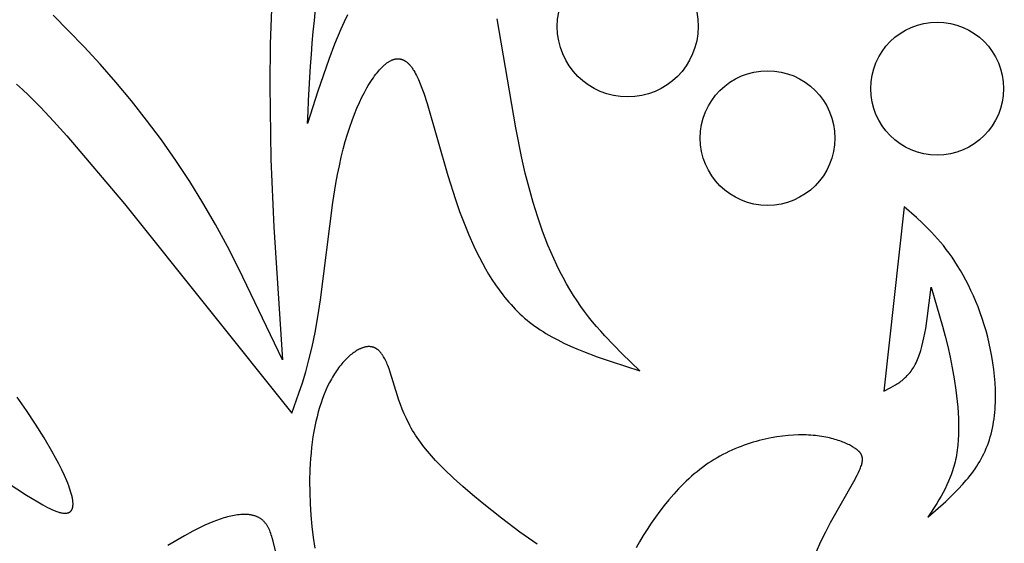
# Model space of a CAD drawing. Extents: x -280 to 255, y -143 to 297.
# Drawn here: x 82 to 110, y 26 to 41 of the extents above; entities that cross this region are included whole.
import ezdxf

# ---------------------------------------------------------------- set-up
doc = ezdxf.new("R2010")
doc.units = 0
doc.header["$MEASUREMENT"] = 0
doc.layers.add('DV1_LAYER_1', color=7, linetype='CONTINUOUS')

msp = doc.modelspace()

# ---------------------------------------------------------------- linework, layer by layer
at = {"layer": 'DV1_LAYER_1', "color": 5, "linetype": 'Continuous'}
msp.add_lwpolyline([(91.494, 40.715), (91.401, 40.517), (91.312, 40.315), (91.141, 39.902), (90.98, 39.479), (90.68, 38.609), (90.395, 37.721, -0.056352), (91.871, 47.707)], format="xyb", dxfattribs=at)
for points in [[(89.405, 41.098), (89.364, 39.912), (89.353, 38.778), (89.383, 36.731), (89.462, 34.863), (89.7, 31.209), (88.502, 33.712), (88.184, 34.327), (87.853, 34.934), (87.508, 35.533), (87.146, 36.122), (86.765, 36.7), (86.367, 37.264), (85.956, 37.813), (85.534, 38.346), (85.105, 38.86), (84.671, 39.354), (84.236, 39.827), (83.803, 40.276), (83.374, 40.7)], [(82.368, 38.802), (82.53, 38.656), (82.695, 38.5), (82.863, 38.334), (83.034, 38.159), (83.386, 37.783), (83.752, 37.374), (85.345, 35.505), (89.961, 29.733), (90.155, 30.283), (90.25, 30.572), (90.343, 30.879), (90.433, 31.208), (90.519, 31.566), (90.601, 31.957), (90.677, 32.388), (90.748, 32.863), (91.092, 35.541), (91.176, 36.063), (91.222, 36.314), (91.271, 36.556), (91.322, 36.789), (91.377, 37.011), (91.434, 37.224), (91.494, 37.427), (91.557, 37.62), (91.621, 37.803), (91.686, 37.977), (91.754, 38.141), (91.822, 38.296), (91.891, 38.441), (91.961, 38.577), (92.032, 38.704), (92.067, 38.763), (92.102, 38.821), (92.138, 38.876), (92.173, 38.929), (92.208, 38.98), (92.243, 39.028), (92.278, 39.074), (92.313, 39.118), (92.347, 39.16), (92.381, 39.199), (92.415, 39.236), (92.449, 39.271), (92.483, 39.303), (92.5, 39.318), (92.516, 39.333), (92.533, 39.347), (92.549, 39.361), (92.566, 39.374), (92.582, 39.386), (92.599, 39.398), (92.615, 39.409), (92.631, 39.42), (92.647, 39.429), (92.664, 39.439), (92.68, 39.447), (92.696, 39.456), (92.712, 39.463), (92.728, 39.47), (92.743, 39.476), (92.759, 39.482), (92.767, 39.484), (92.775, 39.486), (92.783, 39.489), (92.791, 39.491), (92.798, 39.493), (92.806, 39.494), (92.814, 39.496), (92.822, 39.497), (92.829, 39.499), (92.837, 39.5), (92.845, 39.501), (92.853, 39.501), (92.86, 39.502), (92.868, 39.503), (92.876, 39.503), (92.883, 39.503), (92.891, 39.503), (92.898, 39.503), (92.906, 39.502), (92.914, 39.502), (92.921, 39.501), (92.929, 39.5), (92.936, 39.499), (92.944, 39.498), (92.951, 39.497), (92.959, 39.495), (92.966, 39.493), (92.973, 39.492), (92.981, 39.49), (92.988, 39.487), (92.996, 39.485), (93.003, 39.482), (93.01, 39.48), (93.018, 39.477), (93.025, 39.474), (93.032, 39.471), (93.04, 39.467), (93.047, 39.464), (93.054, 39.46), (93.061, 39.456), (93.069, 39.452), (93.076, 39.448), (93.083, 39.443), (93.09, 39.439), (93.097, 39.434), (93.104, 39.429), (93.119, 39.419), (93.133, 39.408), (93.147, 39.396), (93.161, 39.383), (93.175, 39.37), (93.189, 39.356), (93.202, 39.342), (93.216, 39.326), (93.23, 39.31), (93.243, 39.294), (93.257, 39.276), (93.27, 39.258), (93.283, 39.239), (93.297, 39.219), (93.31, 39.199), (93.323, 39.178), (93.349, 39.134), (93.375, 39.087), (93.4, 39.037), (93.426, 38.985), (93.451, 38.93), (93.5, 38.814), (93.549, 38.689), (93.597, 38.556), (93.691, 38.27), (94.259, 36.288), (94.472, 35.624), (94.587, 35.296), (94.71, 34.972), (94.841, 34.652), (94.983, 34.335), (95.057, 34.178), (95.135, 34.023), (95.216, 33.869), (95.3, 33.717), (95.388, 33.567), (95.48, 33.419), (95.575, 33.274), (95.676, 33.132), (95.78, 32.993), (95.834, 32.925), (95.89, 32.858), (95.947, 32.792), (96.005, 32.726), (96.064, 32.662), (96.124, 32.599), (96.186, 32.537), (96.25, 32.476), (96.315, 32.416), (96.381, 32.357), (96.449, 32.3), (96.518, 32.244), (96.589, 32.189), (96.661, 32.135), (96.736, 32.083), (96.811, 32.032), (96.888, 31.982), (96.967, 31.934), (97.047, 31.887), (97.128, 31.841), (97.295, 31.752), (97.466, 31.667), (97.642, 31.586), (97.822, 31.508), (98.006, 31.433), (98.382, 31.292), (98.768, 31.158), (99.556, 30.905), (99.069, 31.375), (98.83, 31.616), (98.594, 31.865), (98.479, 31.993), (98.365, 32.123), (98.253, 32.257), (98.142, 32.394), (98.034, 32.535), (97.929, 32.679), (97.826, 32.828), (97.725, 32.982), (97.628, 33.14), (97.533, 33.303), (97.441, 33.471), (97.352, 33.643), (97.266, 33.818), (97.182, 33.998), (97.102, 34.181), (97.024, 34.367), (96.949, 34.556), (96.877, 34.747), (96.741, 35.138), (96.616, 35.537), (96.502, 35.941), (96.399, 36.35), (96.305, 36.763), (96.139, 37.6), (95.625, 40.603)], [(96.723, 26.121), (96.248, 26.457), (95.74, 26.84), (95.211, 27.262), (94.943, 27.484), (94.677, 27.713), (94.416, 27.948), (94.165, 28.189), (94.044, 28.311), (93.927, 28.434), (93.814, 28.559), (93.706, 28.685), (93.603, 28.811), (93.506, 28.939), (93.46, 29.003), (93.415, 29.067), (93.372, 29.131), (93.331, 29.196), (93.291, 29.261), (93.254, 29.326), (93.218, 29.391), (93.183, 29.456), (93.151, 29.521), (93.119, 29.586), (93.061, 29.715), (93.007, 29.843), (92.958, 29.97), (92.914, 30.094), (92.872, 30.216), (92.671, 30.869), (92.641, 30.96), (92.609, 31.046), (92.594, 31.086), (92.577, 31.124), (92.561, 31.161), (92.544, 31.197), (92.527, 31.23), (92.509, 31.262), (92.492, 31.292), (92.474, 31.321), (92.465, 31.335), (92.455, 31.348), (92.446, 31.361), (92.437, 31.374), (92.427, 31.386), (92.418, 31.398), (92.408, 31.409), (92.399, 31.42), (92.389, 31.431), (92.379, 31.441), (92.369, 31.451), (92.359, 31.46), (92.349, 31.469), (92.339, 31.478), (92.328, 31.486), (92.318, 31.494), (92.307, 31.501), (92.297, 31.508), (92.286, 31.515), (92.275, 31.521), (92.265, 31.527), (92.254, 31.533), (92.243, 31.538), (92.231, 31.543), (92.22, 31.547), (92.209, 31.551), (92.197, 31.555), (92.186, 31.558), (92.174, 31.561), (92.163, 31.563), (92.151, 31.565), (92.139, 31.567), (92.127, 31.568), (92.115, 31.569), (92.103, 31.57), (92.09, 31.57), (92.078, 31.57), (92.065, 31.57), (92.053, 31.569), (92.04, 31.568), (92.027, 31.566), (92.014, 31.564), (92.001, 31.562), (91.988, 31.559), (91.975, 31.556), (91.961, 31.553), (91.948, 31.549), (91.934, 31.545), (91.92, 31.54), (91.906, 31.535), (91.893, 31.53), (91.879, 31.525), (91.864, 31.519), (91.85, 31.512), (91.836, 31.506), (91.821, 31.499), (91.792, 31.484), (91.763, 31.467), (91.733, 31.449), (91.704, 31.43), (91.674, 31.41), (91.643, 31.388), (91.613, 31.364), (91.582, 31.34), (91.552, 31.314), (91.521, 31.287), (91.491, 31.258), (91.46, 31.228), (91.43, 31.197), (91.399, 31.164), (91.369, 31.131), (91.338, 31.095), (91.308, 31.059), (91.279, 31.021), (91.249, 30.983), (91.22, 30.942), (91.19, 30.901), (91.162, 30.858), (91.133, 30.815), (91.105, 30.77), (91.078, 30.723), (91.051, 30.676), (91.024, 30.627), (90.998, 30.578), (90.947, 30.475), (90.898, 30.367), (90.852, 30.255), (90.808, 30.139), (90.767, 30.019), (90.727, 29.895), (90.691, 29.768), (90.656, 29.637), (90.624, 29.503), (90.595, 29.366), (90.568, 29.226), (90.544, 29.084), (90.523, 28.939), (90.505, 28.791), (90.489, 28.642), (90.476, 28.49), (90.466, 28.337), (90.458, 28.182), (90.452, 27.868), (90.455, 27.553), (90.467, 27.236), (90.488, 26.922), (90.516, 26.611), (90.55, 26.307), (90.591, 26.011)], [(81.244, 28.387), (82.646, 27.478), (82.952, 27.29), (83.092, 27.21), (83.224, 27.139), (83.286, 27.108), (83.345, 27.08), (83.402, 27.055), (83.429, 27.044), (83.456, 27.034), (83.481, 27.024), (83.506, 27.016), (83.531, 27.008), (83.554, 27.001), (83.577, 26.996), (83.599, 26.99), (83.62, 26.986), (83.641, 26.983), (83.651, 26.982), (83.661, 26.98), (83.67, 26.979), (83.68, 26.979), (83.689, 26.978), (83.698, 26.978), (83.707, 26.978), (83.716, 26.978), (83.724, 26.978), (83.732, 26.979), (83.741, 26.979), (83.749, 26.98), (83.756, 26.981), (83.764, 26.983), (83.771, 26.984), (83.779, 26.986), (83.786, 26.988), (83.793, 26.99), (83.8, 26.993), (83.803, 26.994), (83.806, 26.995), (83.809, 26.996), (83.812, 26.998), (83.816, 26.999), (83.819, 27.001), (83.822, 27.002), (83.825, 27.004), (83.828, 27.006), (83.831, 27.007), (83.833, 27.009), (83.836, 27.011), (83.839, 27.013), (83.842, 27.015), (83.844, 27.017), (83.847, 27.019), (83.85, 27.021), (83.852, 27.023), (83.855, 27.025), (83.857, 27.027), (83.86, 27.029), (83.862, 27.032), (83.864, 27.034), (83.867, 27.036), (83.869, 27.039), (83.871, 27.041), (83.873, 27.044), (83.875, 27.046), (83.877, 27.049), (83.879, 27.052), (83.881, 27.054), (83.883, 27.057), (83.885, 27.06), (83.887, 27.063), (83.889, 27.066), (83.891, 27.069), (83.892, 27.072), (83.894, 27.075), (83.897, 27.081), (83.9, 27.087), (83.903, 27.094), (83.906, 27.101), (83.909, 27.108), (83.911, 27.115), (83.913, 27.123), (83.915, 27.13), (83.917, 27.138), (83.919, 27.146), (83.92, 27.154), (83.922, 27.162), (83.923, 27.171), (83.924, 27.18), (83.925, 27.189), (83.925, 27.198), (83.926, 27.207), (83.926, 27.216), (83.926, 27.236), (83.926, 27.256), (83.925, 27.277), (83.923, 27.298), (83.921, 27.32), (83.917, 27.343), (83.914, 27.367), (83.909, 27.391), (83.904, 27.417), (83.898, 27.442), (83.885, 27.496), (83.869, 27.552), (83.851, 27.611), (83.83, 27.672), (83.806, 27.736), (83.78, 27.803), (83.752, 27.872), (83.687, 28.018), (83.613, 28.173), (83.531, 28.337), (83.44, 28.508), (83.341, 28.685), (83.126, 29.053), (82.889, 29.431), (82.639, 29.809), (82.381, 30.179)], [(104.43, 25.927), (104.552, 26.195), (104.683, 26.461), (104.82, 26.722), (105.459, 27.851), (105.55, 28.022), (105.587, 28.098), (105.619, 28.168), (105.633, 28.201), (105.646, 28.233), (105.657, 28.263), (105.667, 28.293), (105.676, 28.321), (105.679, 28.334), (105.683, 28.348), (105.686, 28.361), (105.689, 28.374), (105.691, 28.386), (105.693, 28.399), (105.695, 28.411), (105.696, 28.423), (105.697, 28.435), (105.697, 28.446), (105.698, 28.457), (105.698, 28.468), (105.697, 28.479), (105.696, 28.49), (105.696, 28.495), (105.695, 28.5), (105.694, 28.506), (105.694, 28.511), (105.693, 28.516), (105.692, 28.521), (105.691, 28.526), (105.69, 28.531), (105.688, 28.536), (105.687, 28.541), (105.686, 28.546), (105.684, 28.551), (105.682, 28.555), (105.681, 28.56), (105.679, 28.565), (105.677, 28.57), (105.675, 28.574), (105.673, 28.579), (105.671, 28.584), (105.669, 28.588), (105.666, 28.593), (105.664, 28.597), (105.661, 28.602), (105.659, 28.606), (105.653, 28.615), (105.648, 28.624), (105.641, 28.633), (105.635, 28.641), (105.628, 28.65), (105.621, 28.658), (105.613, 28.667), (105.605, 28.675), (105.597, 28.683), (105.588, 28.692), (105.579, 28.7), (105.569, 28.708), (105.56, 28.716), (105.549, 28.725), (105.528, 28.741), (105.505, 28.757), (105.481, 28.774), (105.455, 28.791), (105.427, 28.807), (105.398, 28.824), (105.368, 28.841), (105.336, 28.858), (105.303, 28.874), (105.268, 28.891), (105.232, 28.907), (105.194, 28.923), (105.155, 28.939), (105.115, 28.955), (105.073, 28.97), (105.029, 28.985), (104.984, 28.999), (104.938, 29.013), (104.89, 29.026), (104.841, 29.039), (104.791, 29.051), (104.739, 29.063), (104.686, 29.074), (104.631, 29.084), (104.575, 29.093), (104.517, 29.102), (104.458, 29.11), (104.398, 29.116), (104.336, 29.122), (104.273, 29.127), (104.209, 29.131), (104.143, 29.134), (104.076, 29.135), (104.008, 29.135), (103.938, 29.135), (103.794, 29.129), (103.646, 29.119), (103.493, 29.102), (103.336, 29.081), (103.177, 29.053), (103.014, 29.019), (102.85, 28.979), (102.767, 28.956), (102.684, 28.932), (102.601, 28.906), (102.517, 28.879), (102.433, 28.85), (102.35, 28.818), (102.266, 28.786), (102.182, 28.751), (102.099, 28.714), (102.016, 28.676), (101.933, 28.636), (101.85, 28.594), (101.768, 28.549), (101.687, 28.503), (101.606, 28.455), (101.525, 28.405), (101.446, 28.353), (101.367, 28.298), (101.289, 28.242), (101.212, 28.183), (101.135, 28.123), (101.06, 28.06), (100.985, 27.996), (100.912, 27.93), (100.839, 27.863), (100.768, 27.794), (100.627, 27.651), (100.491, 27.503), (100.358, 27.349), (100.23, 27.192), (100.106, 27.031), (99.986, 26.867), (99.87, 26.7), (99.76, 26.531), (99.653, 26.361), (99.552, 26.191), (99.455, 26.02)], [(89.614, 25.538), (89.448, 26.204), (89.422, 26.296), (89.408, 26.339), (89.394, 26.382), (89.379, 26.422), (89.364, 26.462), (89.349, 26.5), (89.332, 26.536), (89.315, 26.571), (89.307, 26.588), (89.298, 26.604), (89.288, 26.62), (89.279, 26.636), (89.269, 26.651), (89.26, 26.666), (89.249, 26.68), (89.239, 26.694), (89.228, 26.708), (89.218, 26.722), (89.206, 26.734), (89.195, 26.747), (89.183, 26.759), (89.171, 26.771), (89.159, 26.782), (89.146, 26.793), (89.133, 26.804), (89.12, 26.814), (89.106, 26.823), (89.092, 26.833), (89.078, 26.842), (89.063, 26.85), (89.049, 26.858), (89.034, 26.866), (89.018, 26.873), (89.002, 26.88), (88.987, 26.887), (88.97, 26.893), (88.954, 26.899), (88.937, 26.905), (88.92, 26.91), (88.903, 26.915), (88.885, 26.919), (88.868, 26.923), (88.85, 26.927), (88.831, 26.93), (88.813, 26.933), (88.794, 26.936), (88.775, 26.938), (88.756, 26.94), (88.736, 26.942), (88.717, 26.943), (88.677, 26.944), (88.636, 26.944), (88.594, 26.943), (88.551, 26.941), (88.508, 26.937), (88.464, 26.932), (88.419, 26.925), (88.373, 26.918), (88.326, 26.909), (88.279, 26.899), (88.232, 26.888), (88.183, 26.876), (88.134, 26.862), (88.085, 26.847), (87.984, 26.815), (87.881, 26.778), (87.777, 26.737), (87.67, 26.692), (87.562, 26.644), (87.453, 26.592), (87.23, 26.479), (87.003, 26.356), (86.539, 26.086)]]:
    msp.add_lwpolyline(points, dxfattribs=at)
msp.add_lwpolyline([(106.85, 35.42), (106.285, 30.341), (106.48, 30.44), (106.544, 30.476), (106.607, 30.513), (106.638, 30.532), (106.669, 30.552), (106.7, 30.573), (106.73, 30.594), (106.76, 30.616), (106.79, 30.639), (106.819, 30.663), (106.848, 30.688), (106.877, 30.714), (106.905, 30.741), (106.932, 30.769), (106.959, 30.798), (106.986, 30.828), (107.012, 30.86), (107.037, 30.893), (107.062, 30.927), (107.086, 30.963), (107.11, 31), (107.133, 31.039), (107.155, 31.08), (107.176, 31.122), (107.197, 31.166), (107.217, 31.211), (107.236, 31.259), (107.255, 31.308), (107.273, 31.358), (107.29, 31.411), (107.306, 31.464), (107.338, 31.576), (107.367, 31.693), (107.393, 31.815), (107.418, 31.941), (107.441, 32.072), (107.483, 32.343), (107.588, 33.206), (107.905, 32.131), (107.979, 31.854), (108.049, 31.571), (108.114, 31.282), (108.174, 30.985), (108.228, 30.68), (108.274, 30.369), (108.31, 30.057), (108.324, 29.901), (108.335, 29.746), (108.343, 29.592), (108.347, 29.439), (108.348, 29.289), (108.345, 29.141), (108.338, 28.996), (108.326, 28.854), (108.319, 28.785), (108.31, 28.716), (108.301, 28.649), (108.29, 28.582), (108.278, 28.517), (108.264, 28.453), (108.25, 28.39), (108.234, 28.328), (108.218, 28.267), (108.2, 28.207), (108.181, 28.148), (108.162, 28.09), (108.141, 28.032), (108.119, 27.976), (108.074, 27.865), (108.025, 27.757), (107.974, 27.652), (107.92, 27.549), (107.864, 27.448), (107.807, 27.348), (107.747, 27.25), (107.501, 26.867), (107.995, 27.305), (108.114, 27.417), (108.231, 27.531), (108.345, 27.647), (108.455, 27.766), (108.561, 27.887), (108.613, 27.948), (108.663, 28.011), (108.712, 28.075), (108.759, 28.139), (108.805, 28.204), (108.849, 28.271), (108.892, 28.338), (108.934, 28.406), (108.973, 28.476), (109.011, 28.547), (109.047, 28.619), (109.081, 28.692), (109.113, 28.767), (109.144, 28.843), (109.172, 28.92), (109.198, 28.999), (109.222, 29.079), (109.244, 29.16), (109.264, 29.242), (109.282, 29.326), (109.299, 29.41), (109.313, 29.495), (109.326, 29.581), (109.337, 29.668), (109.346, 29.756), (109.354, 29.845), (109.359, 29.934), (109.364, 30.023), (109.366, 30.114), (109.367, 30.204), (109.364, 30.386), (109.356, 30.569), (109.341, 30.753), (109.322, 30.936), (109.297, 31.119), (109.267, 31.3), (109.233, 31.48), (109.194, 31.658), (109.152, 31.833), (109.105, 32.005), (109.055, 32.174), (109.001, 32.34), (108.944, 32.503), (108.885, 32.662), (108.822, 32.817), (108.757, 32.969), (108.689, 33.117), (108.619, 33.261), (108.547, 33.401), (108.474, 33.536), (108.399, 33.667), (108.323, 33.793), (108.245, 33.915), (108.167, 34.031), (108.088, 34.143), (108.008, 34.249), (107.928, 34.352), (107.847, 34.45), (107.766, 34.544), (107.684, 34.635), (107.602, 34.722), (107.519, 34.807), (107.353, 34.969), (107.186, 35.124)], close=True, dxfattribs=at)
for centre, radius in [((141.536, -29.576), 113.717), ((141.536, -29.576), 108.261), ((99.223, 40.392), 1.943), ((107.758, 38.68), 1.832), ((103.08, 37.317), 1.857)]:
    msp.add_circle(centre, radius, dxfattribs=at)

doc.saveas('drawing.dxf')
